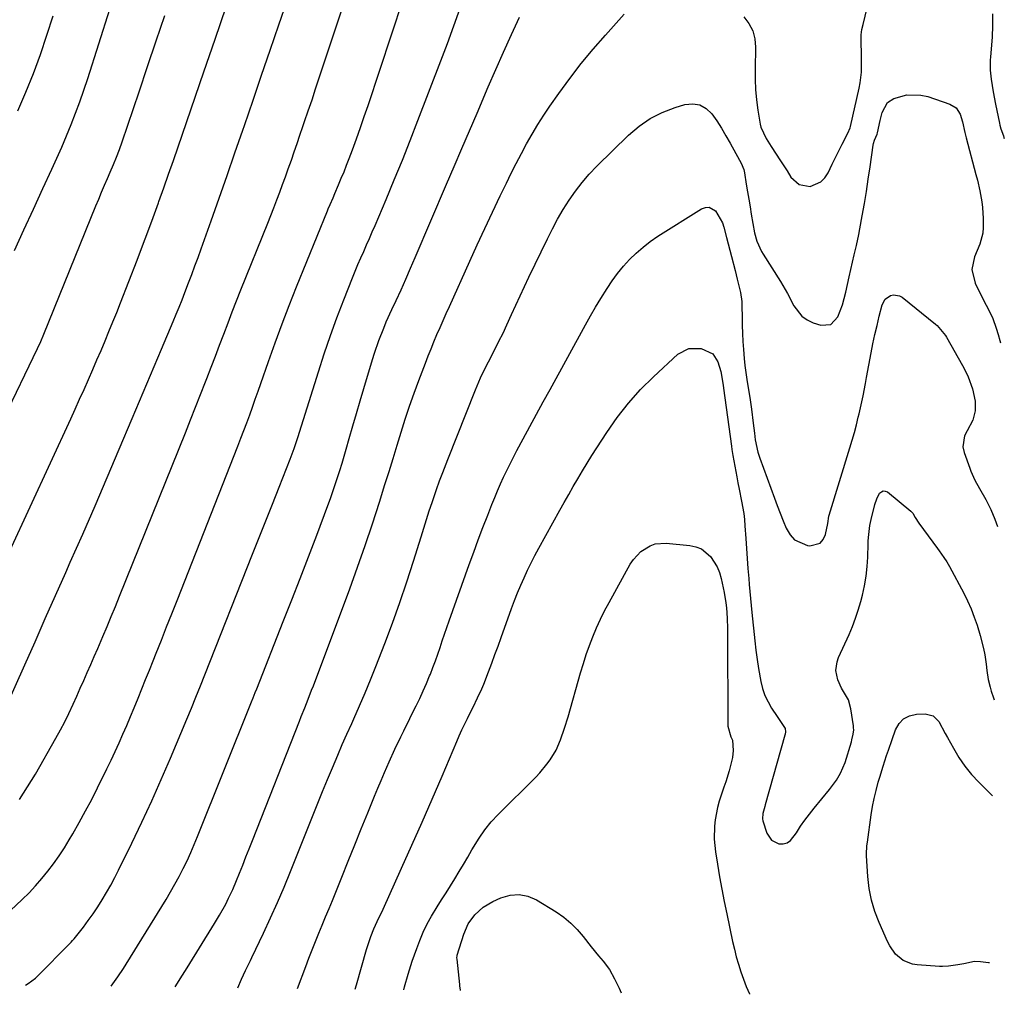
# Model space of a CAD drawing. Units: inches. Extents: x 1889953 to 1895297, y 448466 to 453799.
# Drawn here: x 1894860 to 1895208, y 448466 to 448811 of the extents above; entities that cross this region are included whole.
import ezdxf

# ---------------------------------------------------------------- set-up
doc = ezdxf.new("R2010")
doc.units = ezdxf.units.IN
doc.header["$MEASUREMENT"] = 0
doc.layers.add('7', color=7, linetype='Continuous')
doc.layers.add('8', color=7, linetype='Continuous')

msp = doc.modelspace()

# ---------------------------------------------------------------- linework, layer by layer
at = {"layer": '7', "color": 18}
for points in [[(1894859.91, 448534.88, 1878), (1894862.8, 448539.33, 1878), (1894865.55, 448543.88, 1878), (1894872.82, 448556.67, 1878), (1894874.4, 448559.53, 1878), (1894875.92, 448562.42, 1878), (1894877.37, 448565.35, 1878), (1894878.92, 448568.66, 1878), (1894880.19, 448571.46, 1878), (1894881.44, 448574.27, 1878), (1894882.69, 448577.08, 1878), (1894883.93, 448579.9, 1878), (1894885.16, 448582.72, 1878), (1894886.38, 448585.54, 1878), (1894887.6, 448588.36, 1878), (1894889.43, 448592.62, 1878), (1894890.93, 448596.17, 1878), (1894892.42, 448599.73, 1878), (1894893.89, 448603.29, 1878), (1894895.34, 448606.86, 1878), (1894918.63, 448664.79, 1878), (1894920.43, 448669.29, 1878), (1894922.22, 448673.8, 1878), (1894923.99, 448678.31, 1878), (1894925.75, 448682.83, 1878), (1894926.22, 448684.03, 1878), (1894927.73, 448687.95, 1878), (1894929.24, 448691.87, 1878), (1894930.73, 448695.8, 1878), (1894932.23, 448699.72, 1878), (1894933.73, 448703.65, 1878), (1894935.24, 448707.56, 1878), (1894936.77, 448711.47, 1878), (1894938.32, 448715.38, 1878), (1894947.78, 448739.02, 1878), (1894948.86, 448741.74, 1878), (1894949.93, 448744.46, 1878), (1894950.99, 448747.19, 1878), (1894952.04, 448749.93, 1878), (1894953.06, 448752.67, 1878), (1894954.07, 448755.41, 1878), (1894955.06, 448758.17, 1878), (1894956.15, 448761.32, 1878), (1894957.17, 448764.28, 1878), (1894958.18, 448767.24, 1878), (1894959.2, 448770.2, 1878), (1894960.22, 448773.16, 1878), (1894960.83, 448774.95, 1878), (1894962.15, 448778.81, 1878), (1894963.46, 448782.67, 1878), (1894964.75, 448786.54, 1878), (1894966.04, 448790.4, 1878), (1894983.98, 448844.47, 1878)], [(1894855.39, 448568.3, 1876), (1894861.78, 448582.61, 1876), (1894865.43, 448590.77, 1876), (1894869.06, 448598.94, 1876), (1894872.69, 448607.11, 1876), (1894876.32, 448615.28, 1876), (1894877.91, 448618.89, 1876), (1894882.3, 448628.87, 1876), (1894886.66, 448638.88, 1876), (1894890.96, 448648.9, 1876), (1894895.23, 448658.95, 1876), (1894899.79, 448669.76, 1876), (1894902.39, 448675.92, 1876), (1894904.99, 448682.08, 1876), (1894907.6, 448688.24, 1876), (1894910.21, 448694.41, 1876), (1894914.35, 448704.18, 1876), (1894915.42, 448706.73, 1876), (1894916.47, 448709.29, 1876), (1894917.5, 448711.86, 1876), (1894918, 448713.15, 1876), (1894918.49, 448714.44, 1876), (1894919.78, 448717.85, 1876), (1894920.9, 448720.86, 1876), (1894922.01, 448723.87, 1876), (1894923.11, 448726.88, 1876), (1894924.19, 448729.9, 1876), (1894927.74, 448739.86, 1876), (1894930.57, 448747.87, 1876), (1894933.39, 448755.88, 1876), (1894936.18, 448763.9, 1876), (1894938.95, 448771.93, 1876), (1894939.54, 448773.63, 1876), (1894942.58, 448782.52, 1876), (1894945.63, 448791.4, 1876), (1894948.67, 448800.29, 1876), (1894951.72, 448809.17, 1876), (1894957.58, 448826.3, 1876)], [(1895116.34, 448812.08, 1886), (1895118.11, 448809.66, 1886), (1895119.45, 448807.08, 1886), (1895120.16, 448804.26, 1886), (1895120.45, 448801.28, 1886), (1895120.28, 448793.53, 1886), (1895120.3, 448789.89, 1886), (1895120.46, 448786.27, 1886), (1895120.8, 448782.65, 1886), (1895121.29, 448779.04, 1886), (1895122.09, 448774.07, 1886), (1895122.33, 448772.98, 1886), (1895124.19, 448768.95, 1886), (1895126.01, 448766.1, 1886), (1895127.76, 448763.46, 1886), (1895129.07, 448761.47, 1886), (1895131.62, 448757.47, 1886), (1895132.98, 448755.26, 1886), (1895135.91, 448752.62, 1886), (1895139.82, 448752.02, 1886), (1895143.61, 448753.58, 1886), (1895145.02, 448755.02, 1886), (1895146.18, 448756.78, 1886), (1895147.6, 448759.89, 1886), (1895149.28, 448763.45, 1886), (1895151.08, 448766.96, 1886), (1895153.16, 448770.9, 1886), (1895153.93, 448772.77, 1886), (1895154.06, 448773.25, 1886), (1895157.12, 448786.78, 1886), (1895157.48, 448788.66, 1886), (1895157.92, 448792.46, 1886), (1895157.99, 448794.69, 1886), (1895157.99, 448796.45, 1886), (1895157.9, 448799.98, 1886), (1895157.81, 448801.97, 1886), (1895157.87, 448805.7, 1886), (1895158.12, 448807.55, 1886), (1895158.48, 448809.39, 1886), (1895160.72, 448818.73, 1886)], [(1894856.46, 448622.98, 1874), (1894878.04, 448669.69, 1874), (1894879.63, 448673.15, 1874), (1894881.2, 448676.62, 1874), (1894882.76, 448680.1, 1874), (1894884.31, 448683.58, 1874), (1894885.9, 448687.21, 1874), (1894887.35, 448690.56, 1874), (1894888.79, 448693.91, 1874), (1894890.21, 448697.27, 1874), (1894891.6, 448700.64, 1874), (1894892.98, 448704.02, 1874), (1894894.33, 448707.4, 1874), (1894895.67, 448710.8, 1874), (1894901.53, 448725.84, 1874), (1894903.47, 448730.9, 1874), (1894905.39, 448735.96, 1874), (1894907.25, 448741.04, 1874), (1894909.09, 448746.13, 1874), (1894909.27, 448746.64, 1874), (1894910.99, 448751.49, 1874), (1894912.7, 448756.35, 1874), (1894914.39, 448761.2, 1874), (1894916.07, 448766.06, 1874), (1894925.21, 448792.62, 1874), (1894929.13, 448804.09, 1874), (1894933.03, 448815.56, 1874)], [(1894861.99, 448469.19, 1882), (1894863, 448469.7, 1882), (1894865.59, 448471.65, 1882), (1894866.18, 448472.21, 1882), (1894877.82, 448483.99, 1882), (1894878.19, 448484.36, 1882), (1894878.74, 448484.92, 1882), (1894879.08, 448485.32, 1882), (1894879.25, 448485.52, 1882), (1894882.52, 448489.72, 1882), (1894884.28, 448492.05, 1882), (1894885.98, 448494.42, 1882), (1894887.61, 448496.85, 1882), (1894889.17, 448499.31, 1882), (1894890.77, 448501.99, 1882), (1894892.24, 448504.59, 1882), (1894893.64, 448507.23, 1882), (1894895, 448509.89, 1882), (1894899.67, 448519.4, 1882), (1894903.25, 448526.86, 1882), (1894906.75, 448534.37, 1882), (1894910.11, 448541.94, 1882), (1894913.39, 448549.55, 1882), (1894919.17, 448563.29, 1882), (1894920.79, 448567.22, 1882), (1894922.38, 448571.16, 1882), (1894923.95, 448575.11, 1882), (1894925.52, 448579.05, 1882), (1894942.42, 448621.73, 1882), (1894944.77, 448627.66, 1882), (1894947.12, 448633.59, 1882), (1894949.47, 448639.52, 1882), (1894951.82, 448645.46, 1882), (1894955.77, 448655.43, 1882), (1894956.13, 448656.38, 1882), (1894957.17, 448659.24, 1882), (1894958.42, 448663.09, 1882), (1894965.7, 448686.34, 1882), (1894967.78, 448692.76, 1882), (1894969.96, 448699.15, 1882), (1894972.28, 448705.49, 1882), (1894974.7, 448711.8, 1882), (1894977.81, 448719.68, 1882), (1894978.76, 448722.02, 1882), (1894979.72, 448724.35, 1882), (1894980.72, 448726.66, 1882), (1894981.75, 448728.97, 1882), (1894982.78, 448731.27, 1882), (1894983.8, 448733.58, 1882), (1894984.8, 448735.89, 1882), (1894985.79, 448738.21, 1882), (1894989.69, 448747.41, 1882), (1894992.59, 448754.35, 1882), (1894995.44, 448761.31, 1882), (1894998.22, 448768.29, 1882), (1895000.95, 448775.3, 1882), (1895009.08, 448796.42, 1882), (1895011.42, 448802.63, 1882), (1895013.71, 448808.86, 1882), (1895015.92, 448815.12, 1882)], [(1894842.31, 448644.98, 1872), (1894866.27, 448694.57, 1872), (1894867.45, 448697.11, 1872), (1894868.55, 448699.7, 1872), (1894886.94, 448745.07, 1872), (1894887.95, 448747.52, 1872), (1894888.97, 448749.97, 1872), (1894890.02, 448752.41, 1872), (1894891.08, 448754.85, 1872), (1894892.05, 448757.05, 1872), (1894893.2, 448759.71, 1872), (1894894.31, 448762.4, 1872), (1894895.35, 448765.11, 1872), (1894896.32, 448767.84, 1872), (1894902.24, 448785.44, 1872), (1894905.28, 448794.47, 1872), (1894908.33, 448803.5, 1872), (1894911.39, 448812.53, 1872)], [(1894859.39, 448778.76, 1868), (1894862.19, 448785.37, 1868), (1894864.83, 448792.03, 1868), (1894867.33, 448798.74, 1868), (1894869.63, 448805.52, 1868), (1894871.8, 448812.35, 1868)], [(1894892.4, 448468.8, 1884), (1894894.75, 448472.1, 1884), (1894896.73, 448475.09, 1884), (1894897.68, 448476.6, 1884), (1894911.78, 448499.47, 1884), (1894913.38, 448502.16, 1884), (1894914.94, 448504.87, 1884), (1894916.42, 448507.63, 1884), (1894917.85, 448510.41, 1884), (1894919.21, 448513.23, 1884), (1894920.52, 448516.07, 1884), (1894921.77, 448518.94, 1884), (1894922.97, 448521.83, 1884), (1894941.82, 448568.88, 1884), (1894942.08, 448569.54, 1884), (1894942.6, 448570.86, 1884), (1894943.38, 448572.83, 1884), (1894943.9, 448574.14, 1884), (1894953.3, 448597.92, 1884), (1894956.3, 448605.56, 1884), (1894959.27, 448613.21, 1884), (1894962.21, 448620.87, 1884), (1894965.12, 448628.54, 1884), (1894969.04, 448638.96, 1884), (1894969.95, 448641.43, 1884), (1894970.84, 448643.91, 1884), (1894971.69, 448646.41, 1884), (1894972.51, 448648.91, 1884), (1894973.3, 448651.43, 1884), (1894974.08, 448653.95, 1884), (1894974.82, 448656.47, 1884), (1894975.56, 448659, 1884), (1894976.62, 448662.78, 1884), (1894977.88, 448667.2, 1884), (1894979.16, 448671.61, 1884), (1894980.45, 448676.02, 1884), (1894981.76, 448680.43, 1884), (1894984.83, 448690.71, 1884), (1894985.54, 448692.97, 1884), (1894987.09, 448697.45, 1884), (1894988.84, 448701.86, 1884), (1894989.76, 448704.04, 1884), (1894991.7, 448708.37, 1884), (1894993.21, 448711.62, 1884), (1894994.96, 448715.4, 1884), (1894996.67, 448719.19, 1884), (1894998.35, 448723.01, 1884), (1895000.01, 448726.83, 1884), (1895011.11, 448752.79, 1884), (1895013.8, 448759.08, 1884), (1895016.49, 448765.37, 1884), (1895019.19, 448771.65, 1884), (1895021.88, 448777.94, 1884), (1895025.86, 448787.22, 1884), (1895028.55, 448793.42, 1884), (1895031.28, 448799.59, 1884), (1895034.06, 448805.74, 1884), (1895036.87, 448811.88, 1884)], [(1894914.99, 448468.51, 1886), (1894915.23, 448468.88, 1886), (1894916.84, 448471.42, 1886), (1894918.43, 448473.98, 1886), (1894919.23, 448475.26, 1886), (1894928.94, 448491.04, 1886), (1894930.7, 448493.93, 1886), (1894932.91, 448497.87, 1886), (1894933.94, 448499.94, 1886), (1894935.39, 448503.06, 1886), (1894936.73, 448506.23, 1886), (1894937.77, 448508.8, 1886), (1894938.92, 448511.68, 1886), (1894940.08, 448514.57, 1886), (1894941.22, 448517.45, 1886), (1894942.36, 448520.34, 1886), (1894959.03, 448562.69, 1886), (1894959.64, 448564.25, 1886), (1894960.88, 448567.35, 1886), (1894962.12, 448570.45, 1886), (1894963.33, 448573.56, 1886), (1894963.93, 448575.12, 1886), (1894976.83, 448609.54, 1886), (1894979.61, 448617.16, 1886), (1894982.3, 448624.8, 1886), (1894984.87, 448632.49, 1886), (1894987.34, 448640.2, 1886), (1894989.28, 448646.42, 1886), (1894990.72, 448651.05, 1886), (1894992.15, 448655.68, 1886), (1894993.58, 448660.32, 1886), (1894995, 448664.95, 1886), (1894996.47, 448669.57, 1886), (1894997.99, 448674.17, 1886), (1894999.6, 448678.74, 1886), (1895001.27, 448683.29, 1886), (1895003.58, 448689.41, 1886), (1895004.57, 448691.95, 1886), (1895005.58, 448694.48, 1886), (1895006.62, 448697, 1886), (1895007.69, 448699.51, 1886), (1895008.79, 448702.01, 1886), (1895009.89, 448704.51, 1886), (1895010.99, 448707, 1886), (1895012.11, 448709.49, 1886), (1895019.3, 448725.5, 1886), (1895021.95, 448731.33, 1886), (1895024.62, 448737.13, 1886), (1895027.35, 448742.92, 1886), (1895030.1, 448748.69, 1886), (1895032.25, 448753.14, 1886), (1895033.98, 448756.66, 1886), (1895035.74, 448760.17, 1886), (1895037.56, 448763.65, 1886), (1895039.4, 448767.12, 1886), (1895041.33, 448770.53, 1886), (1895043.34, 448773.9, 1886), (1895045.47, 448777.2, 1886), (1895047.67, 448780.44, 1886), (1895050.79, 448784.88, 1886), (1895054.71, 448790.23, 1886), (1895058.75, 448795.49, 1886), (1895062.98, 448800.6, 1886), (1895067.33, 448805.6, 1886), (1895073.96, 448812.96, 1886)], [(1895204.32, 448813.06, 1886), (1895204.33, 448808.98, 1886), (1895204.15, 448804.88, 1886), (1895203.57, 448797.83, 1886), (1895203.49, 448796.68, 1886), (1895203.44, 448794.36, 1886), (1895203.53, 448793.21, 1886), (1895203.9, 448789.94, 1886), (1895204.18, 448787.73, 1886), (1895204.51, 448785.53, 1886), (1895205.34, 448781.16, 1886), (1895206.81, 448774.35, 1886), (1895206.96, 448773.71, 1886), (1895207.31, 448772.43, 1886), (1895208.16, 448769.93, 1886), (1895208.38, 448769.31, 1886), (1895208.49, 448768.99, 1886)], [(1894937.23, 448468.22, 1888), (1894938.45, 448471.24, 1888), (1894939.89, 448474.31, 1888), (1894941.67, 448477.87, 1888), (1894942.21, 448478.99, 1888), (1894946.27, 448487.53, 1888), (1894948.78, 448492.95, 1888), (1894951.22, 448498.4, 1888), (1894953.56, 448503.9, 1888), (1894955.83, 448509.42, 1888), (1894963.83, 448529.44, 1888), (1894965.51, 448533.61, 1888), (1894967.2, 448537.78, 1888), (1894968.92, 448541.93, 1888), (1894970.65, 448546.08, 1888), (1894972.56, 448550.6, 1888), (1894974.18, 448554.35, 1888), (1894975.84, 448558.09, 1888), (1894977.51, 448561.82, 1888), (1894978.27, 448563.5, 1888), (1894980.3, 448568.07, 1888), (1894982.28, 448572.67, 1888), (1894984.18, 448577.31, 1888), (1894986.02, 448581.96, 1888), (1894989.19, 448590.15, 1888), (1894991.89, 448597.38, 1888), (1894994.51, 448604.63, 1888), (1894996.98, 448611.94, 1888), (1894999.35, 448619.29, 1888), (1895002.05, 448627.91, 1888), (1895003.01, 448630.96, 1888), (1895003.99, 448634.02, 1888), (1895004.98, 448637.06, 1888), (1895005.99, 448640.1, 1888), (1895007.51, 448644.63, 1888), (1895008.6, 448647.69, 1888), (1895009.76, 448650.74, 1888), (1895011.54, 448655.28, 1888), (1895021.28, 448679.91, 1888), (1895021.88, 448681.37, 1888), (1895023.15, 448684.26, 1888), (1895024.52, 448687.11, 1888), (1895025.94, 448689.94, 1888), (1895028.18, 448694.28, 1888), (1895029.64, 448697.17, 1888), (1895031.07, 448700.06, 1888), (1895032.44, 448702.99, 1888), (1895034.12, 448706.65, 1888), (1895035.62, 448709.96, 1888), (1895037.13, 448713.27, 1888), (1895038.68, 448716.55, 1888), (1895040.24, 448719.83, 1888), (1895046.79, 448733.47, 1888), (1895048.56, 448736.96, 1888), (1895050.4, 448740.42, 1888), (1895052.38, 448743.79, 1888), (1895054.44, 448747.13, 1888), (1895056.67, 448750.34, 1888), (1895059.03, 448753.44, 1888), (1895061.59, 448756.38, 1888), (1895064.29, 448759.2, 1888), (1895075.53, 448770.2, 1888), (1895079.23, 448773.33, 1888), (1895083.16, 448776.06, 1888), (1895087.44, 448778.19, 1888), (1895091.96, 448779.93, 1888), (1895095.45, 448780.99, 1888), (1895098.19, 448781.25, 1888), (1895100.72, 448780.9, 1888), (1895102.94, 448779.63, 1888), (1895104.95, 448777.75, 1888), (1895106.69, 448775.2, 1888), (1895108.37, 448772.62, 1888), (1895109.96, 448769.97, 1888), (1895111.49, 448767.29, 1888), (1895114.74, 448761.33, 1888), (1895115.3, 448760.25, 1888), (1895116.25, 448758.01, 1888), (1895116.52, 448756.83, 1888), (1895117.18, 448752.74, 1888), (1895117.61, 448750.1, 1888), (1895118.04, 448747.46, 1888), (1895118.49, 448744.81, 1888), (1895118.94, 448742.17, 1888), (1895120.08, 448735.54, 1888), (1895120.86, 448732.6, 1888), (1895122.59, 448728.93, 1888), (1895123.12, 448728.06, 1888), (1895129.25, 448718.36, 1888), (1895131.77, 448714.11, 1888), (1895134.03, 448709.71, 1888), (1895136.84, 448706.02, 1888), (1895138.73, 448704.74, 1888), (1895140.88, 448703.74, 1888), (1895143.5, 448702.9, 1888), (1895147.12, 448703.13, 1888), (1895149.62, 448705.76, 1888), (1895151.17, 448710.08, 1888), (1895152.35, 448714.52, 1888), (1895152.95, 448717.3, 1888), (1895153.54, 448719.93, 1888), (1895154.14, 448722.55, 1888), (1895154.76, 448725.16, 1888), (1895155.39, 448727.78, 1888), (1895156.18, 448731.05, 1888), (1895157.01, 448734.98, 1888), (1895157.39, 448736.96, 1888), (1895158.22, 448741.62, 1888), (1895158.97, 448745.93, 1888), (1895159.68, 448750.25, 1888), (1895160.34, 448754.58, 1888), (1895160.96, 448758.91, 1888), (1895162.02, 448766.64, 1888), (1895162.14, 448767.24, 1888), (1895162.49, 448768.41, 1888), (1895163.48, 448770.54, 1888), (1895163.63, 448771.01, 1888), (1895164.57, 448775.37, 1888), (1895165.31, 448778.14, 1888), (1895167.11, 448781.74, 1888), (1895169.36, 448783.12, 1888), (1895174, 448784.38, 1888), (1895178.91, 448784.37, 1888), (1895181.37, 448783.81, 1888), (1895189.26, 448781.18, 1888), (1895191.49, 448779.81, 1888), (1895192.88, 448777.6, 1888), (1895193.73, 448774.91, 1888), (1895194.52, 448771.08, 1888), (1895194.98, 448769.18, 1888), (1895198.46, 448756.17, 1888), (1895198.95, 448754.25, 1888), (1895199.83, 448750.39, 1888), (1895200.54, 448746.5, 1888), (1895200.8, 448744.54, 1888), (1895201.04, 448740.6, 1888), (1895201.06, 448737.42, 1888), (1895200.88, 448735.45, 1888), (1895199.87, 448731.6, 1888), (1895197.91, 448727.02, 1888), (1895197.01, 448722.59, 1888), (1895198.18, 448717.76, 1888), (1895200.07, 448713.8, 1888), (1895202.08, 448709.89, 1888), (1895203.72, 448706.8, 1888), (1895204.42, 448705.18, 1888), (1895205.56, 448701.82, 1888), (1895206.27, 448699.55, 1888), (1895206.94, 448697.47, 1888), (1895207.2, 448696.66, 1888)], [(1894978.69, 448467.69, 1892), (1894979.15, 448469.26, 1892), (1894982.77, 448481.83, 1892), (1894984.27, 448486.39, 1892), (1894985.3, 448489.04, 1892), (1894986.48, 448491.71, 1892), (1894988.6, 448496.09, 1892), (1894995.15, 448510.56, 1892), (1894998.79, 448518.69, 1892), (1895002.4, 448526.83, 1892), (1895005.95, 448535, 1892), (1895009.47, 448543.18, 1892), (1895014.68, 448555.44, 1892), (1895015.58, 448557.5, 1892), (1895016.5, 448559.55, 1892), (1895018.44, 448563.6, 1892), (1895019.64, 448566.02, 1892), (1895020.44, 448567.62, 1892), (1895022.02, 448570.85, 1892), (1895023.53, 448574.1, 1892), (1895024.22, 448575.75, 1892), (1895025.91, 448580.13, 1892), (1895027.06, 448583.17, 1892), (1895028.19, 448586.2, 1892), (1895029.31, 448589.25, 1892), (1895030.42, 448592.3, 1892), (1895034.12, 448602.59, 1892), (1895035.15, 448605.33, 1892), (1895036.21, 448608.06, 1892), (1895037.33, 448610.76, 1892), (1895038.5, 448613.44, 1892), (1895039.72, 448616.1, 1892), (1895041, 448618.73, 1892), (1895042.34, 448621.33, 1892), (1895043.73, 448623.91, 1892), (1895051.15, 448637.3, 1892), (1895052.72, 448640.1, 1892), (1895054.3, 448642.91, 1892), (1895055.9, 448645.7, 1892), (1895057.5, 448648.48, 1892), (1895059.14, 448651.25, 1892), (1895060.8, 448654, 1892), (1895062.5, 448656.73, 1892), (1895064.23, 448659.44, 1892), (1895067.79, 448664.91, 1892), (1895071.5, 448670.19, 1892), (1895075.46, 448675.27, 1892), (1895079.78, 448680.04, 1892), (1895084.34, 448684.61, 1892), (1895092.91, 448692.57, 1892), (1895096.78, 448694.66, 1892), (1895101.19, 448694.6, 1892), (1895105.28, 448692.66, 1892), (1895107.06, 448689.9, 1892), (1895108.14, 448686.47, 1892), (1895108.95, 448681.56, 1892), (1895109.09, 448680.58, 1892), (1895111.88, 448660.05, 1892), (1895112.05, 448658.79, 1892), (1895112.37, 448656.69, 1892), (1895113.78, 448649.16, 1892), (1895114.19, 448646.99, 1892), (1895114.61, 448644.83, 1892), (1895115.49, 448640.51, 1892), (1895116.24, 448636.17, 1892), (1895116.49, 448633.99, 1892), (1895116.68, 448631.8, 1892), (1895116.98, 448627.37, 1892), (1895117.23, 448623.82, 1892), (1895117.49, 448620.27, 1892), (1895117.76, 448616.72, 1892), (1895118.05, 448613.17, 1892), (1895118.23, 448611.06, 1892), (1895118.67, 448606.08, 1892), (1895118.9, 448603.59, 1892), (1895119.15, 448601.1, 1892), (1895120.17, 448591.06, 1892), (1895120.55, 448587.79, 1892), (1895120.98, 448584.52, 1892), (1895121.49, 448581.27, 1892), (1895122.32, 448576.66, 1892), (1895122.95, 448574.17, 1892), (1895123.76, 448571.75, 1892), (1895124.86, 448569.44, 1892), (1895126.14, 448567.21, 1892), (1895128.07, 448564.28, 1892), (1895130.5, 448560.79, 1892), (1895130.88, 448560.07, 1892), (1895131.03, 448558.86, 1892), (1895130.93, 448558.03, 1892), (1895130.83, 448557.63, 1892), (1895123.88, 448533.05, 1892), (1895123.72, 448532.47, 1892), (1895123.02, 448529.94, 1892), (1895122.89, 448528.04, 1892), (1895123.06, 448527.29, 1892), (1895124.42, 448523, 1892), (1895126.04, 448520.51, 1892), (1895128.72, 448519.21, 1892), (1895130.22, 448519.22, 1892), (1895131.6, 448519.54, 1892), (1895132.77, 448520.33, 1892), (1895134.9, 448523.15, 1892), (1895136.38, 448525.4, 1892), (1895137.92, 448527.6, 1892), (1895139.54, 448529.75, 1892), (1895141.21, 448531.86, 1892), (1895146.57, 448538.39, 1892), (1895149.06, 448541.78, 1892), (1895150.5, 448544.19, 1892), (1895152.11, 448548.05, 1892), (1895154.38, 448555.3, 1892), (1895154.58, 448555.99, 1892), (1895155.05, 448558.09, 1892), (1895155.18, 448559.51, 1892), (1895155.15, 448560.23, 1892), (1895155.08, 448560.94, 1892), (1895154.17, 448567.04, 1892), (1895153.31, 448570.15, 1892), (1895150.84, 448574.34, 1892), (1895149.52, 448577.29, 1892), (1895148.92, 448580.53, 1892), (1895149.28, 448583.69, 1892), (1895149.82, 448585.23, 1892), (1895153.55, 448593.34, 1892), (1895154.77, 448596.18, 1892), (1895155.87, 448599.06, 1892), (1895156.82, 448602, 1892), (1895157.67, 448604.97, 1892), (1895158.25, 448607.28, 1892), (1895158.99, 448610.61, 1892), (1895159.57, 448613.96, 1892), (1895159.93, 448617.35, 1892), (1895160.15, 448620.75, 1892), (1895160.29, 448625.4, 1892), (1895160.34, 448626.5, 1892), (1895160.5, 448628.69, 1892), (1895160.93, 448631.95, 1892), (1895161.4, 448634.09, 1892), (1895162.72, 448639.35, 1892), (1895163.4, 448641.4, 1892), (1895164.36, 448643.32, 1892), (1895164.97, 448643.89, 1892), (1895165.63, 448644.21, 1892), (1895166.36, 448644.14, 1892), (1895167.13, 448643.81, 1892), (1895175.37, 448637.03, 1892), (1895176.06, 448636.28, 1892), (1895176.95, 448634.79, 1892), (1895178.28, 448632.72, 1892), (1895184.88, 448623.78, 1892), (1895185.44, 448623, 1892), (1895187.13, 448620.65, 1892), (1895188.2, 448619.05, 1892), (1895188.68, 448618.22, 1892), (1895189.15, 448617.38, 1892), (1895194.15, 448607.94, 1892), (1895195.51, 448605.19, 1892), (1895196.76, 448602.39, 1892), (1895197.85, 448599.52, 1892), (1895198.83, 448596.61, 1892), (1895199.95, 448592.96, 1892), (1895201.18, 448588.38, 1892), (1895201.63, 448586.16, 1892), (1895202.08, 448582.79, 1892), (1895202.36, 448580.54, 1892), (1895202.8, 448577.42, 1892), (1895203.46, 448574.65, 1892), (1895203.88, 448573.29, 1892), (1895204.71, 448570.87, 1892), (1895204.94, 448570.24, 1892)], [(1894995.92, 448467.47, 1894), (1894996.18, 448468.51, 1894), (1894997.44, 448473.08, 1894), (1894998.91, 448477.6, 1894), (1895000.51, 448482.08, 1894), (1895001.6, 448484.93, 1894), (1895002.85, 448487.9, 1894), (1895004.22, 448490.82, 1894), (1895005.77, 448493.64, 1894), (1895007.74, 448496.87, 1894), (1895009.34, 448499.36, 1894), (1895010.93, 448501.85, 1894), (1895012.5, 448504.35, 1894), (1895014.06, 448506.86, 1894), (1895015.6, 448509.39, 1894), (1895017.11, 448511.93, 1894), (1895018.6, 448514.48, 1894), (1895020.07, 448517.05, 1894), (1895022.6, 448521.24, 1894), (1895024.64, 448524.17, 1894), (1895026.92, 448526.93, 1894), (1895029.36, 448529.57, 1894), (1895042.67, 448542.86, 1894), (1895044.05, 448544.3, 1894), (1895046.62, 448547.35, 1894), (1895047.81, 448548.94, 1894), (1895049.88, 448552.33, 1894), (1895051.46, 448555.97, 1894), (1895052.87, 448560.12, 1894), (1895054.08, 448564.13, 1894), (1895058.53, 448579.77, 1894), (1895059.5, 448583, 1894), (1895060.54, 448586.2, 1894), (1895061.67, 448589.38, 1894), (1895062.86, 448592.53, 1894), (1895064.17, 448595.64, 1894), (1895065.55, 448598.71, 1894), (1895067.04, 448601.72, 1894), (1895068.62, 448604.7, 1894), (1895076.1, 448618.24, 1894), (1895077.19, 448619.89, 1894), (1895079.85, 448622.72, 1894), (1895083.17, 448624.78, 1894), (1895084.96, 448625.41, 1894), (1895088.8, 448625.68, 1894), (1895097.23, 448624.87, 1894), (1895099.32, 448624.41, 1894), (1895101.26, 448623.66, 1894), (1895104.51, 448620.99, 1894), (1895106.86, 448617.31, 1894), (1895107.66, 448615.29, 1894), (1895108.27, 448613.18, 1894), (1895109.32, 448608.22, 1894), (1895109.95, 448604.59, 1894), (1895110.16, 448602.76, 1894), (1895110.41, 448599.08, 1894), (1895110.53, 448595.39, 1894), (1895110.55, 448593.54, 1894), (1895110.61, 448561.73, 1894), (1895110.65, 448560.88, 1894), (1895111.71, 448557.06, 1894), (1895112.27, 448555.94, 1894), (1895112.49, 448552.24, 1894), (1895112.25, 448549.79, 1894), (1895111.06, 448545.08, 1894), (1895109.9, 448541.18, 1894), (1895109.27, 448539.25, 1894), (1895107.61, 448534.28, 1894), (1895106.97, 448532.1, 1894), (1895106.11, 448527.66, 1894), (1895105.88, 448525.4, 1894), (1895105.84, 448520.86, 1894), (1895106.3, 448516.34, 1894), (1895106.98, 448511.99, 1894), (1895107.71, 448507.57, 1894), (1895108.49, 448503.16, 1894), (1895109.34, 448498.76, 1894), (1895110.24, 448494.36, 1894), (1895112.31, 448484.65, 1894), (1895112.94, 448481.93, 1894), (1895113.63, 448479.23, 1894), (1895114.41, 448476.55, 1894), (1895115.24, 448473.88, 1894), (1895116.17, 448471.25, 1894), (1895117.17, 448468.65, 1894), (1895118.27, 448466.09, 1894), (1895118.35, 448465.91, 1894)], [(1895203.28, 448477, 1894), (1895202.93, 448477.08, 1894), (1895200.08, 448477.44, 1894), (1895197.94, 448477.51, 1894), (1895194.16, 448476.76, 1894), (1895192.02, 448476.35, 1894), (1895188.79, 448475.83, 1894), (1895186.63, 448475.72, 1894), (1895185.54, 448475.75, 1894), (1895177.68, 448476.29, 1894), (1895175.94, 448476.59, 1894), (1895172.75, 448477.9, 1894), (1895170.03, 448480.18, 1894), (1895167.93, 448483.03, 1894), (1895167.1, 448484.62, 1894), (1895164.17, 448491.32, 1894), (1895162.68, 448495.28, 1894), (1895161.48, 448499.3, 1894), (1895160.69, 448503.43, 1894), (1895160.19, 448507.63, 1894), (1895159.7, 448514.92, 1894), (1895159.67, 448515.53, 1894), (1895159.88, 448518.54, 1894), (1895160.03, 448519.74, 1894), (1895161.39, 448529.44, 1894), (1895161.87, 448532.36, 1894), (1895162.42, 448535.26, 1894), (1895163.11, 448538.14, 1894), (1895163.87, 448541, 1894), (1895164.41, 448542.85, 1894), (1895165.57, 448546.68, 1894), (1895166.81, 448550.49, 1894), (1895167.46, 448552.38, 1894), (1895168.76, 448556.17, 1894), (1895169.95, 448559.6, 1894), (1895171.22, 448561.79, 1894), (1895172.83, 448563.52, 1894), (1895174.96, 448564.56, 1894), (1895177.42, 448565.14, 1894), (1895180.49, 448565.25, 1894), (1895183.27, 448564.58, 1894), (1895185.28, 448562.54, 1894), (1895187.61, 448558.29, 1894), (1895188.39, 448556.87, 1894), (1895190.48, 448553.04, 1894), (1895192.43, 448549.8, 1894), (1895194.56, 448546.69, 1894), (1895196.93, 448543.77, 1894), (1895199.48, 448540.98, 1894), (1895201.11, 448539.34, 1894), (1895203.69, 448536.84, 1894), (1895204.34, 448536.25, 1894)], [(1895015.98, 448467.22, 1896), (1895015.96, 448467.47, 1896), (1895015.82, 448468.76, 1896), (1895015.75, 448469.4, 1896), (1895014.79, 448478.41, 1896), (1895014.76, 448478.77, 1896), (1895014.79, 448479.48, 1896), (1895014.87, 448479.83, 1896), (1895017.16, 448487.2, 1896), (1895018.75, 448490.85, 1896), (1895021.1, 448494.05, 1896), (1895024.07, 448496.72, 1896), (1895027.5, 448498.75, 1896), (1895030.33, 448500.07, 1896), (1895033.54, 448501, 1896), (1895036.72, 448501.29, 1896), (1895039.84, 448500.63, 1896), (1895042.93, 448499.33, 1896), (1895049.85, 448495.06, 1896), (1895052.54, 448493.19, 1896), (1895055.07, 448491.14, 1896), (1895057.36, 448488.82, 1896), (1895059.49, 448486.33, 1896), (1895062.27, 448482.74, 1896), (1895064.87, 448479.52, 1896), (1895066.47, 448477.64, 1896), (1895068.71, 448474.67, 1896), (1895070.57, 448471.44, 1896), (1895072.19, 448468.07, 1896), (1895072.9, 448466.49, 1896)]]:
    msp.add_polyline3d(points, dxfattribs=at)
at = {"layer": '8', "color": 18}
for points in [[(1894858.14, 448729.26, 1870), (1894861.49, 448736.59, 1870), (1894864.85, 448743.93, 1870), (1894868.22, 448751.25, 1870), (1894871.35, 448758.05, 1870), (1894873.13, 448761.99, 1870), (1894874.87, 448765.95, 1870), (1894876.56, 448769.92, 1870), (1894878.22, 448773.92, 1870), (1894879.79, 448777.94, 1870), (1894881.31, 448781.99, 1870), (1894882.73, 448786.07, 1870), (1894884.09, 448790.17, 1870), (1894899.74, 448839.39, 1870)], [(1894852.54, 448491.69, 1880), (1894860.89, 448499.53, 1880), (1894863.3, 448501.89, 1880), (1894865.63, 448504.33, 1880), (1894867.85, 448506.87, 1880), (1894869.99, 448509.47, 1880), (1894872.01, 448512.17, 1880), (1894873.96, 448514.93, 1880), (1894875.8, 448517.75, 1880), (1894877.56, 448520.63, 1880), (1894878.81, 448522.77, 1880), (1894881.1, 448526.79, 1880), (1894883.33, 448530.83, 1880), (1894885.47, 448534.92, 1880), (1894887.55, 448539.04, 1880), (1894890.85, 448545.76, 1880), (1894892.32, 448548.8, 1880), (1894893.76, 448551.85, 1880), (1894895.15, 448554.93, 1880), (1894896.52, 448558.02, 1880), (1894897.86, 448561.12, 1880), (1894899.18, 448564.23, 1880), (1894900.48, 448567.35, 1880), (1894901.89, 448570.79, 1880), (1894903.23, 448574.09, 1880), (1894904.56, 448577.38, 1880), (1894905.88, 448580.68, 1880), (1894907.2, 448583.98, 1880), (1894908.28, 448586.69, 1880), (1894910.13, 448591.35, 1880), (1894911.98, 448596.01, 1880), (1894913.83, 448600.67, 1880), (1894915.67, 448605.33, 1880), (1894937.24, 448660.05, 1880), (1894938.31, 448662.8, 1880), (1894939.36, 448665.56, 1880), (1894940.39, 448668.33, 1880), (1894941.4, 448671.1, 1880), (1894942.4, 448673.88, 1880), (1894943.39, 448676.66, 1880), (1894944.37, 448679.44, 1880), (1894945.35, 448682.22, 1880), (1894948.05, 448690, 1880), (1894950.43, 448696.65, 1880), (1894952.87, 448703.29, 1880), (1894955.41, 448709.88, 1880), (1894958.02, 448716.45, 1880), (1894968.91, 448743.3, 1880), (1894969.23, 448744.09, 1880), (1894969.89, 448745.64, 1880), (1894970.91, 448747.97, 1880), (1894971.57, 448749.52, 1880), (1894972.87, 448752.58, 1880), (1894973.83, 448754.89, 1880), (1894974.78, 448757.21, 1880), (1894975.69, 448759.54, 1880), (1894976.59, 448761.89, 1880), (1894977.75, 448764.99, 1880), (1894979.2, 448768.9, 1880), (1894980.61, 448772.81, 1880), (1894981.97, 448776.75, 1880), (1894983.3, 448780.69, 1880), (1894999.86, 448830.8, 1880)], [(1894958.29, 448467.95, 1890), (1894961.24, 448475.77, 1890), (1894962.37, 448478.72, 1890), (1894963.52, 448481.66, 1890), (1894964.69, 448484.59, 1890), (1894965.88, 448487.51, 1890), (1894967.08, 448490.42, 1890), (1894968.28, 448493.34, 1890), (1894969.47, 448496.26, 1890), (1894970.65, 448499.18, 1890), (1894973.96, 448507.35, 1890), (1894976.28, 448513.07, 1890), (1894978.59, 448518.79, 1890), (1894980.91, 448524.51, 1890), (1894983.22, 448530.23, 1890), (1894985.58, 448536.07, 1890), (1894986.72, 448538.87, 1890), (1894987.88, 448541.65, 1890), (1894989.06, 448544.43, 1890), (1894990.74, 448548.26, 1890), (1894992.75, 448552.69, 1890), (1894994.86, 448557.07, 1890), (1894995.94, 448559.25, 1890), (1894998.12, 448563.6, 1890), (1894999.2, 448565.78, 1890), (1895000.37, 448568.11, 1890), (1895001.62, 448570.7, 1890), (1895002.84, 448573.32, 1890), (1895003.98, 448575.96, 1890), (1895005.08, 448578.63, 1890), (1895005.36, 448579.33, 1890), (1895006.27, 448581.67, 1890), (1895007.15, 448584.01, 1890), (1895007.98, 448586.37, 1890), (1895008.79, 448588.74, 1890), (1895009.58, 448591.12, 1890), (1895010.39, 448593.49, 1890), (1895011.21, 448595.85, 1890), (1895012.04, 448598.22, 1890), (1895019.1, 448618.13, 1890), (1895020.68, 448622.52, 1890), (1895022.3, 448626.89, 1890), (1895023.96, 448631.25, 1890), (1895025.66, 448635.6, 1890), (1895027.16, 448639.39, 1890), (1895028.14, 448641.82, 1890), (1895029.16, 448644.25, 1890), (1895030.21, 448646.66, 1890), (1895031.28, 448649.07, 1890), (1895032.4, 448651.45, 1890), (1895033.55, 448653.81, 1890), (1895034.75, 448656.15, 1890), (1895035.98, 448658.48, 1890), (1895038.21, 448662.58, 1890), (1895040.58, 448666.95, 1890), (1895042.95, 448671.31, 1890), (1895045.33, 448675.67, 1890), (1895047.72, 448680.03, 1890), (1895060.3, 448703, 1890), (1895062.04, 448706.12, 1890), (1895063.83, 448709.22, 1890), (1895065.66, 448712.29, 1890), (1895067.87, 448715.87, 1890), (1895069.68, 448718.58, 1890), (1895071.6, 448721.2, 1890), (1895073.67, 448723.7, 1890), (1895075.85, 448726.12, 1890), (1895078.18, 448728.39, 1890), (1895080.61, 448730.54, 1890), (1895083.19, 448732.5, 1890), (1895085.87, 448734.33, 1890), (1895101.34, 448744.12, 1890), (1895102.68, 448744.58, 1890), (1895103.97, 448744.66, 1890), (1895106.3, 448743.33, 1890), (1895108.75, 448739.09, 1890), (1895109.27, 448737.52, 1890), (1895110.22, 448733.89, 1890), (1895110.79, 448731.65, 1890), (1895111.93, 448727.18, 1890), (1895113.18, 448722.24, 1890), (1895113.98, 448719.12, 1890), (1895115.13, 448714.43, 1890), (1895115.56, 448711.26, 1890), (1895115.63, 448709.65, 1890), (1895115.68, 448705.68, 1890), (1895115.74, 448702.82, 1890), (1895115.84, 448699.97, 1890), (1895115.99, 448697.12, 1890), (1895116.17, 448694.27, 1890), (1895116.44, 448691.06, 1890), (1895116.7, 448688.58, 1890), (1895117.38, 448683.65, 1890), (1895118.09, 448679.23, 1890), (1895118.4, 448677.2, 1890), (1895118.99, 448673.13, 1890), (1895119.63, 448668.21, 1890), (1895120.02, 448664.64, 1890), (1895120.31, 448662.28, 1890), (1895121.31, 448657.93, 1890), (1895121.65, 448656.87, 1890), (1895122.01, 448655.81, 1890), (1895127.15, 448641.65, 1890), (1895128.14, 448638.96, 1890), (1895129.15, 448636.28, 1890), (1895130.19, 448633.61, 1890), (1895131.24, 448630.95, 1890), (1895132.64, 448628.6, 1890), (1895134.29, 448626.81, 1890), (1895138.87, 448624.85, 1890), (1895139.68, 448624.74, 1890), (1895143.27, 448625.62, 1890), (1895144.42, 448626.95, 1890), (1895145.25, 448628.73, 1890), (1895145.98, 448632.68, 1890), (1895146.42, 448635.21, 1890), (1895146.52, 448635.56, 1890), (1895153.86, 448659.44, 1890), (1895154.66, 448662.13, 1890), (1895155.42, 448664.83, 1890), (1895156.13, 448667.54, 1890), (1895156.8, 448670.27, 1890), (1895157.08, 448671.44, 1890), (1895158.05, 448675.74, 1890), (1895158.5, 448677.89, 1890), (1895159.35, 448682.21, 1890), (1895159.77, 448684.38, 1890), (1895160.58, 448688.7, 1890), (1895161.38, 448693.05, 1890), (1895162.01, 448696.31, 1890), (1895162.69, 448699.55, 1890), (1895163.45, 448702.78, 1890), (1895164.25, 448706, 1890), (1895165.3, 448710.04, 1890), (1895166.36, 448712.04, 1890), (1895168.2, 448713.35, 1890), (1895169.3, 448713.6, 1890), (1895171.4, 448713.3, 1890), (1895172.38, 448712.74, 1890), (1895184.15, 448703.25, 1890), (1895184.73, 448702.75, 1890), (1895187.67, 448699.23, 1890), (1895188.07, 448698.57, 1890), (1895193.72, 448688.62, 1890), (1895194.77, 448686.61, 1890), (1895195.71, 448684.56, 1890), (1895197.21, 448680.3, 1890), (1895198.13, 448675.9, 1890), (1895198.13, 448672.48, 1890), (1895197.38, 448669.19, 1890), (1895195.29, 448665.46, 1890), (1895194.37, 448663.63, 1890), (1895193.85, 448659.8, 1890), (1895194.25, 448657.79, 1890), (1895196.24, 448652.21, 1890), (1895196.65, 448651.14, 1890), (1895198.08, 448648.02, 1890), (1895199.74, 448645, 1890), (1895201.98, 448641.11, 1890), (1895203.72, 448637.56, 1890), (1895205.11, 448634.14, 1890), (1895206.04, 448631.53, 1890)]]:
    msp.add_polyline3d(points, dxfattribs=at)

doc.saveas('drawing.dxf')
